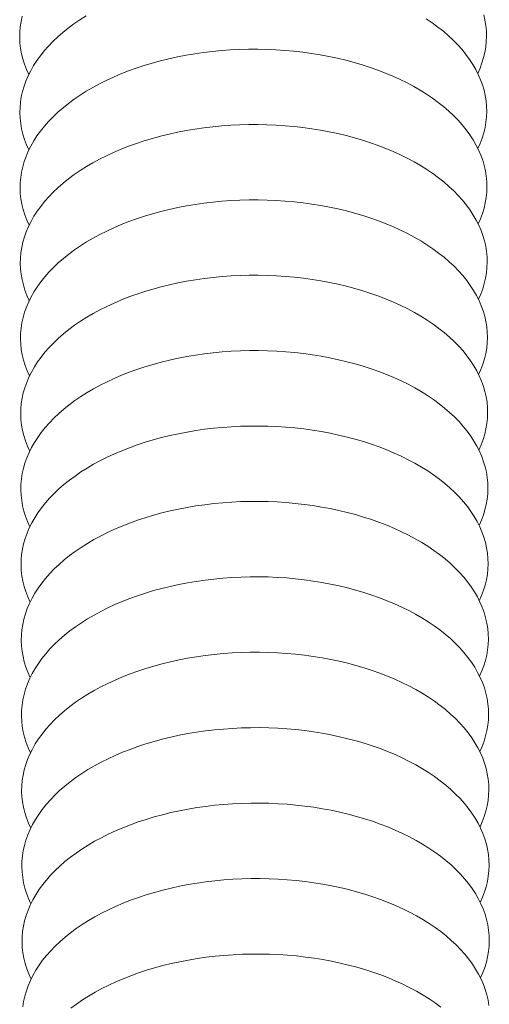
# Model space of a CAD drawing. Units: inches. Extents: x 12 to 245, y -2 to 7.
# Drawn here: x 198 to 198, y 2 to 2 of the extents above; entities that cross this region are included whole.
import ezdxf

# ---------------------------------------------------------------- set-up
doc = ezdxf.new("R2010")
doc.units = ezdxf.units.IN
doc.header["$MEASUREMENT"] = 0
doc.layers.add('DETAIL', color=1, linetype='CONTINUOUS')

msp = doc.modelspace()

# ---------------------------------------------------------------- linework, layer by layer
at = {"layer": 'DETAIL', "linetype": 'Continuous', "lineweight": 0}
for points in [[(198.3114033, 1.7774489), (198.3113395, 1.7771603), (198.3112947, 1.7768705), (198.311269, 1.77658), (198.3112624, 1.7762891), (198.311275, 1.7759983), (198.3113067, 1.775708), (198.3113575, 1.7754188), (198.3114273, 1.775131), (198.3115159, 1.774845), (198.3116234, 1.7745613), (198.3117494, 1.7742804)], [(198.3148604, 1.7774701), (198.3145238, 1.777257), (198.3142015, 1.7770364), (198.3138939, 1.7768086), (198.3136015, 1.7765739), (198.3133247, 1.7763327), (198.313064, 1.7760853), (198.3128197, 1.7758322), (198.3125923, 1.7755737), (198.312382, 1.7753102), (198.3121892, 1.7750421), (198.3120142, 1.7747699), (198.3118572, 1.7744938), (198.3117185, 1.7742144), (198.3115982, 1.7739321), (198.3114966, 1.7736472), (198.3114139, 1.7733603), (198.3113501, 1.7730717), (198.3113053, 1.7727819), (198.3112796, 1.7724914), (198.311273, 1.7722005), (198.3112856, 1.7719097), (198.3113174, 1.7716195), (198.3113682, 1.7713302), (198.311438, 1.7710424), (198.3115267, 1.7707565), (198.3116342, 1.7704728), (198.3117603, 1.7701919)], [(198.336114, 1.7743512), (198.3362385, 1.7746329), (198.3363443, 1.7749172), (198.3364314, 1.7752037), (198.3364995, 1.7754919), (198.3365487, 1.7757815), (198.3365787, 1.7760719), (198.3365896, 1.7763628), (198.3365814, 1.7766536), (198.336554, 1.776944), (198.3365076, 1.7772336), (198.3364421, 1.7775218)], [(198.3361264, 1.7702627), (198.3362509, 1.7705444), (198.3363568, 1.7708287), (198.3364439, 1.7711151), (198.336512, 1.7714034), (198.3365612, 1.7716929), (198.3365913, 1.7719833), (198.3366022, 1.7722741), (198.3365941, 1.772565), (198.3365667, 1.7728554), (198.3365203, 1.7731449), (198.3364548, 1.7734331), (198.3363704, 1.7737196), (198.3362672, 1.7740038), (198.3361454, 1.7742855), (198.3360051, 1.7745641), (198.3358465, 1.7748392), (198.3356699, 1.7751104), (198.3354756, 1.7753774), (198.3352638, 1.7756397), (198.3350349, 1.7758968), (198.3347892, 1.7761485), (198.3345271, 1.7763943), (198.334249, 1.7766339), (198.3339552, 1.7768669), (198.3336464, 1.777093), (198.3333228, 1.7773117)], [(198.3361388, 1.7661736), (198.3362633, 1.7664552), (198.3363692, 1.7667395), (198.3364563, 1.7670259), (198.3365246, 1.7673141), (198.3365738, 1.7676037), (198.3366039, 1.7678941), (198.3366149, 1.7681849), (198.3366067, 1.7684757), (198.3365794, 1.7687661), (198.336533, 1.7690556), (198.3364675, 1.7693438), (198.3363831, 1.7696303), (198.33628, 1.7699145), (198.3361581, 1.7701961), (198.3360178, 1.7704747), (198.3358593, 1.7707499), (198.3356827, 1.7710211), (198.3354884, 1.7712881), (198.3352766, 1.7715503), (198.3350477, 1.7718075), (198.3348019, 1.7720592), (198.3345398, 1.772305), (198.3342617, 1.7725446), (198.3339679, 1.7727776), (198.333659, 1.7730036), (198.3333354, 1.7732223), (198.3329976, 1.7734335), (198.3326461, 1.7736366), (198.3322814, 1.7738316), (198.3319042, 1.774018), (198.3315149, 1.7741955), (198.3311141, 1.774364), (198.3307025, 1.7745231), (198.3302807, 1.7746726), (198.3298493, 1.7748123), (198.329409, 1.7749419), (198.3289604, 1.7750614), (198.3285042, 1.7751704), (198.3280412, 1.7752689), (198.3275719, 1.7753566), (198.3270971, 1.7754335), (198.3266176, 1.7754994), (198.3261341, 1.7755542), (198.3256472, 1.7755979), (198.3251578, 1.7756303), (198.3246666, 1.7756515), (198.3241742, 1.7756614), (198.3236816, 1.77566), (198.3231893, 1.7756472), (198.3226982, 1.7756232), (198.3222089, 1.7755879), (198.3217223, 1.7755414), (198.3212391, 1.7754837), (198.32076, 1.775415), (198.3202857, 1.7753354), (198.3198169, 1.7752449), (198.3193544, 1.7751438), (198.3188989, 1.7750321), (198.318451, 1.7749101), (198.3180114, 1.7747778), (198.3175808, 1.7746356), (198.3171599, 1.7744837), (198.3167492, 1.7743222), (198.3163494, 1.7741514), (198.3159611, 1.7739716), (198.3155849, 1.773783), (198.3152214, 1.773586), (198.314871, 1.7733807), (198.3145344, 1.7731677), (198.3142121, 1.772947), (198.3139045, 1.7727192), (198.313612, 1.7724845), (198.3133353, 1.7722433), (198.3130745, 1.771996), (198.3128303, 1.7717429), (198.3126028, 1.7714844), (198.3123925, 1.7712209), (198.3121997, 1.7709528), (198.3120247, 1.7706805), (198.3118677, 1.7704045), (198.311729, 1.7701251), (198.3116087, 1.7698427), (198.3115072, 1.7695579), (198.3114244, 1.769271), (198.3113606, 1.7689824), (198.3113158, 1.7686926), (198.3112902, 1.7684021), (198.3112837, 1.7681112), (198.3112963, 1.7678204), (198.3113281, 1.7675302), (198.3113789, 1.767241), (198.3114488, 1.7669532), (198.3115375, 1.7666673), (198.3116451, 1.7663836), (198.3117712, 1.7661027)], [(198.3361511, 1.7620837), (198.3362757, 1.7623654), (198.3363817, 1.7626496), (198.3364688, 1.7629361), (198.3365371, 1.7632243), (198.3365863, 1.7635138), (198.3366165, 1.7638042), (198.3366275, 1.764095), (198.3366194, 1.7643858), (198.3365921, 1.7646762), (198.3365457, 1.7649657), (198.3364802, 1.7652539), (198.3363959, 1.7655403), (198.3362927, 1.7658245), (198.3361709, 1.7661062), (198.3360306, 1.7663848), (198.335872, 1.7666599), (198.3356954, 1.7669311), (198.3355011, 1.7671981), (198.3352893, 1.7674603), (198.3350604, 1.7677175), (198.3348147, 1.7679692), (198.3345525, 1.768215), (198.3342744, 1.7684546), (198.3339806, 1.7686875), (198.3336717, 1.7689136), (198.333348, 1.7691323), (198.3330102, 1.7693434), (198.3326587, 1.7695466), (198.332294, 1.7697415), (198.3319167, 1.7699279), (198.3315273, 1.7701055), (198.3311265, 1.7702739), (198.3307149, 1.770433), (198.330293, 1.7705825), (198.3298616, 1.7707222), (198.3294212, 1.7708519), (198.3289726, 1.7709713), (198.3285164, 1.7710804), (198.3280532, 1.7711788), (198.3275839, 1.7712665), (198.3271091, 1.7713434), (198.3266296, 1.7714093), (198.326146, 1.7714642), (198.3256591, 1.7715078), (198.3251696, 1.7715403), (198.3246783, 1.7715615), (198.3241859, 1.7715714), (198.3236932, 1.7715699), (198.3232008, 1.7715572), (198.3227096, 1.7715331), (198.3222204, 1.7714978), (198.3217337, 1.7714513), (198.3212504, 1.7713937), (198.3207713, 1.771325), (198.3202969, 1.7712454), (198.3198281, 1.7711549), (198.3193655, 1.7710537), (198.31891, 1.7709421), (198.318462, 1.77082), (198.3180224, 1.7706878), (198.3175917, 1.7705456), (198.3171707, 1.7703936), (198.31676, 1.7702321), (198.3163602, 1.7700614), (198.3159719, 1.7698815), (198.3155956, 1.769693), (198.3152321, 1.7694959), (198.3148817, 1.7692907), (198.3145451, 1.7690776), (198.3142227, 1.768857), (198.313915, 1.7686292), (198.3136226, 1.7683945), (198.3133458, 1.7681533), (198.3130851, 1.767906), (198.3128408, 1.7676529), (198.3126133, 1.7673944), (198.312403, 1.7671309), (198.3122102, 1.7668628), (198.3120352, 1.7665906), (198.3118782, 1.7663145), (198.3117395, 1.7660351), (198.3116193, 1.7657528), (198.3115177, 1.765468), (198.311435, 1.765181), (198.3113712, 1.7648925), (198.3113264, 1.7646027), (198.3113008, 1.7643122), (198.3112943, 1.7640213), (198.311307, 1.7637306), (198.3113388, 1.7634404), (198.3113896, 1.7631511), (198.3114595, 1.7628634), (198.3115483, 1.7625774), (198.3116559, 1.7622938), (198.3117821, 1.7620129)], [(198.3361635, 1.7579933), (198.3362881, 1.7582749), (198.3363941, 1.7585591), (198.3364813, 1.7588456), (198.3365496, 1.7591337), (198.3365989, 1.7594232), (198.3366291, 1.7597136), (198.3366401, 1.7600044), (198.336632, 1.7602952), (198.3366047, 1.7605856), (198.3365584, 1.7608751), (198.336493, 1.7611633), (198.3364086, 1.7614497), (198.3363054, 1.7617339), (198.3361836, 1.7620156), (198.3360433, 1.7622941), (198.3358848, 1.7625692), (198.3357082, 1.7628405), (198.3355139, 1.7631074), (198.3353021, 1.7633697), (198.3350731, 1.7636268), (198.3348274, 1.7638785), (198.3345652, 1.7641243), (198.3342871, 1.7643639), (198.3339933, 1.7645969), (198.3336843, 1.7648229), (198.3333606, 1.7650416), (198.3330228, 1.7652528), (198.3326712, 1.7654559), (198.3323065, 1.7656509), (198.3319292, 1.7658372), (198.3315398, 1.7660148), (198.331139, 1.7661833), (198.3307273, 1.7663424), (198.3303054, 1.7664919), (198.3298739, 1.7666316), (198.3294335, 1.7667612), (198.3289848, 1.7668807), (198.3285285, 1.7669897), (198.3280653, 1.7670881), (198.327596, 1.7671759), (198.3271211, 1.7672527), (198.3266415, 1.7673186), (198.3261579, 1.7673735), (198.3256709, 1.7674171), (198.3251814, 1.7674496), (198.32469, 1.7674708), (198.3241975, 1.7674807), (198.3237048, 1.7674792), (198.3232124, 1.7674665), (198.3227211, 1.7674424), (198.3222318, 1.7674071), (198.3217451, 1.7673606), (198.3212618, 1.767303), (198.3207825, 1.7672343), (198.3203081, 1.7671547), (198.3198393, 1.7670642), (198.3193767, 1.7669631), (198.318921, 1.7668514), (198.318473, 1.7667293), (198.3180333, 1.7665971), (198.3176027, 1.7664549), (198.3171816, 1.766303), (198.3167709, 1.7661415), (198.316371, 1.7659707), (198.3159826, 1.7657909), (198.3156064, 1.7656023), (198.3152427, 1.7654053), (198.3148924, 1.7652), (198.3145557, 1.764987), (198.3142333, 1.7647663), (198.3139256, 1.7645385), (198.3136332, 1.7643038), (198.3133563, 1.7640626), (198.3130956, 1.7638153), (198.3128513, 1.7635622), (198.3126238, 1.7633037), (198.3124135, 1.7630403), (198.3122207, 1.7627722), (198.3120457, 1.7624999), (198.3118887, 1.7622239), (198.31175, 1.7619445), (198.3116298, 1.7616622), (198.3115282, 1.7613774), (198.3114455, 1.7610904), (198.3113817, 1.7608019), (198.311337, 1.7605121), (198.3113114, 1.7602216), (198.3113049, 1.7599308), (198.3113176, 1.75964), (198.3113495, 1.7593498), (198.3114004, 1.7590606), (198.3114703, 1.7587729), (198.3115592, 1.7584869), (198.3116668, 1.7582033), (198.311793, 1.7579224)], [(198.3361759, 1.7539022), (198.3363005, 1.7541838), (198.3364066, 1.754468), (198.3364938, 1.7547544), (198.3365622, 1.7550426), (198.3366115, 1.7553321), (198.3366417, 1.7556224), (198.3366528, 1.7559132), (198.3366447, 1.756204), (198.3366174, 1.7564944), (198.3365711, 1.7567839), (198.3365057, 1.757072), (198.3364213, 1.7573585), (198.3363182, 1.7576427), (198.3361964, 1.7579243), (198.3360561, 1.7582029), (198.3358975, 1.758478), (198.335721, 1.7587492), (198.3355266, 1.7590161), (198.3353148, 1.7592784), (198.3350859, 1.7595355), (198.3348401, 1.7597872), (198.334578, 1.760033), (198.3342998, 1.7602726), (198.3340059, 1.7605056), (198.333697, 1.7607316), (198.3333733, 1.7609503), (198.3330354, 1.7611614), (198.3326838, 1.7613646), (198.332319, 1.7615595), (198.3319417, 1.7617459), (198.3315523, 1.7619235), (198.3311514, 1.7620919), (198.3307397, 1.762251), (198.3303177, 1.7624005), (198.3298862, 1.7625402), (198.3294457, 1.7626699), (198.328997, 1.7627893), (198.3285407, 1.7628983), (198.3280774, 1.7629968), (198.327608, 1.7630845), (198.3271331, 1.7631614), (198.3266535, 1.7632273), (198.3261697, 1.7632821), (198.3256827, 1.7633258), (198.3251931, 1.7633583), (198.3247017, 1.7633795), (198.3242092, 1.7633893), (198.3237164, 1.7633879), (198.3232239, 1.7633752), (198.3227326, 1.7633511), (198.3222432, 1.7633158), (198.3217565, 1.7632693), (198.3212731, 1.7632117), (198.3207938, 1.763143), (198.3203193, 1.7630633), (198.3198504, 1.7629729), (198.3193878, 1.7628717), (198.3189321, 1.7627601), (198.318484, 1.762638), (198.3180443, 1.7625058), (198.3176136, 1.7623636), (198.3171925, 1.7622116), (198.3167817, 1.7620501), (198.3163818, 1.7618794), (198.3159934, 1.7616996), (198.3156171, 1.761511), (198.3152534, 1.7613139), (198.314903, 1.7611087), (198.3145663, 1.7608956), (198.3142439, 1.760675), (198.3139362, 1.7604472), (198.3136437, 1.7602125), (198.3133669, 1.7599713), (198.3131061, 1.759724), (198.3128618, 1.7594709), (198.3126343, 1.7592124), (198.312424, 1.758949), (198.3122312, 1.7586809), (198.3120562, 1.7584087), (198.3118992, 1.7581326), (198.3117605, 1.7578533), (198.3116403, 1.7575709), (198.3115388, 1.7572861), (198.3114561, 1.7569992), (198.3113923, 1.7567107), (198.3113476, 1.7564209), (198.311322, 1.7561304), (198.3113156, 1.7558396), (198.3113283, 1.7555488), (198.3113602, 1.7552587), (198.3114111, 1.7549695), (198.3114811, 1.7546817), (198.31157, 1.7543958), (198.3116776, 1.7541122), (198.3118039, 1.7538313)], [(198.3361882, 1.7498104), (198.3363129, 1.750092), (198.336419, 1.7503762), (198.3365063, 1.7506626), (198.3365747, 1.7509508), (198.336624, 1.7512402), (198.3366543, 1.7515306), (198.3366654, 1.7518214), (198.3366573, 1.7521122), (198.3366301, 1.7524025), (198.3365838, 1.752692), (198.3365184, 1.7529802), (198.3364341, 1.7532666), (198.3363309, 1.7535508), (198.3362091, 1.7538324), (198.3360689, 1.7541109), (198.3359103, 1.754386), (198.3357337, 1.7546573), (198.3355394, 1.7549242), (198.3353276, 1.7551864), (198.3350986, 1.7554436), (198.3348529, 1.7556953), (198.3345907, 1.7559411), (198.3343125, 1.7561806), (198.3340186, 1.7564136), (198.3337096, 1.7566396), (198.3333859, 1.7568584), (198.333048, 1.7570695), (198.3326964, 1.7572727), (198.3323316, 1.7574676), (198.3319542, 1.757654), (198.3315647, 1.7578315), (198.3311638, 1.758), (198.3307521, 1.7581591), (198.3303301, 1.7583086), (198.3298985, 1.7584483), (198.329458, 1.7585779), (198.3290092, 1.7586973), (198.3285528, 1.7588064), (198.3280895, 1.7589048), (198.3276201, 1.7589926), (198.3271451, 1.7590694), (198.3266654, 1.7591353), (198.3261816, 1.7591902), (198.3256946, 1.7592338), (198.3252049, 1.7592663), (198.3247134, 1.7592875), (198.3242209, 1.7592974), (198.323728, 1.7592959), (198.3232355, 1.7592832), (198.3227441, 1.7592591), (198.3222547, 1.7592238), (198.3217678, 1.7591773), (198.3212844, 1.7591197), (198.3208051, 1.759051), (198.3203306, 1.7589714), (198.3198616, 1.7588809), (198.3193989, 1.7587798), (198.3189431, 1.7586681), (198.3184951, 1.758546), (198.3180553, 1.7584138), (198.3176245, 1.7582716), (198.3172034, 1.7581197), (198.3167925, 1.7579582), (198.3163926, 1.7577874), (198.3160042, 1.7576076), (198.3156278, 1.757419), (198.3152641, 1.757222), (198.3149137, 1.7570168), (198.314577, 1.7568037), (198.3142545, 1.7565831), (198.3139468, 1.7563553), (198.3136543, 1.7561206), (198.3133774, 1.7558794), (198.3131167, 1.7556321), (198.3128723, 1.755379), (198.3126448, 1.7551205), (198.3124345, 1.754857), (198.3122417, 1.754589), (198.3120667, 1.7543167), (198.3119097, 1.7540407), (198.311771, 1.7537613), (198.3116508, 1.753479), (198.3115493, 1.7531942), (198.3114666, 1.7529073), (198.3114029, 1.7526188), (198.3113582, 1.7523291), (198.3113326, 1.7520386), (198.3113262, 1.7517477), (198.3113389, 1.751457), (198.3113708, 1.7511668), (198.3114218, 1.7508777), (198.3114919, 1.7505899), (198.3115808, 1.750304), (198.3116885, 1.7500205), (198.3118148, 1.7497396)], [(198.3362006, 1.745718), (198.3363254, 1.7459996), (198.3364315, 1.7462838), (198.3365188, 1.7465702), (198.3365872, 1.7468583), (198.3366366, 1.7471478), (198.3366669, 1.7474381), (198.336678, 1.7477289), (198.33667, 1.7480197), (198.3366428, 1.74831), (198.3365965, 1.7485995), (198.3365311, 1.7488876), (198.3364468, 1.749174), (198.3363437, 1.7494582), (198.3362219, 1.7497398), (198.3360816, 1.7500184), (198.3359231, 1.7502935), (198.3357465, 1.7505647), (198.3355522, 1.7508316), (198.3353403, 1.7510939), (198.3351114, 1.751351), (198.3348656, 1.7516027), (198.3346034, 1.7518485), (198.3343252, 1.752088), (198.3340313, 1.752321), (198.3337223, 1.752547), (198.3333985, 1.7527658), (198.3330606, 1.7529769), (198.3327089, 1.75318), (198.3323441, 1.753375), (198.3319667, 1.7535613), (198.3315772, 1.7537389), (198.3311762, 1.7539073), (198.3307644, 1.7540664), (198.3303424, 1.7542159), (198.3299108, 1.7543556), (198.3294702, 1.7544853), (198.3290214, 1.7546047), (198.328565, 1.7547137), (198.3281016, 1.7548122), (198.3276321, 1.7548999), (198.3271571, 1.7549768), (198.3266773, 1.7550427), (198.3261935, 1.7550975), (198.3257064, 1.7551412), (198.3252167, 1.7551737), (198.3247252, 1.7551949), (198.3242325, 1.7552047), (198.3237396, 1.7552033), (198.323247, 1.7551906), (198.3227556, 1.7551665), (198.3222661, 1.7551312), (198.3217792, 1.7550847), (198.3212957, 1.7550271), (198.3208163, 1.7549584), (198.3203418, 1.7548787), (198.3198728, 1.7547883), (198.31941, 1.7546871), (198.3189542, 1.7545755), (198.3185061, 1.7544534), (198.3180663, 1.7543212), (198.3176354, 1.754179), (198.3172143, 1.754027), (198.3168034, 1.7538656), (198.3164034, 1.7536948), (198.3160149, 1.753515), (198.3156385, 1.7533264), (198.3152748, 1.7531294), (198.3149243, 1.7529242), (198.3145876, 1.7527111), (198.3142651, 1.7524905), (198.3139574, 1.7522627), (198.3136649, 1.752028), (198.313388, 1.7517868), (198.3131272, 1.7515395), (198.3128829, 1.7512864), (198.3126554, 1.7510279), (198.312445, 1.7507645), (198.3122522, 1.7504964), (198.3120772, 1.7502242), (198.3119202, 1.7499482), (198.3117815, 1.7496688), (198.3116613, 1.7493865), (198.3115598, 1.7491017), (198.3114771, 1.7488148), (198.3114134, 1.7485263), (198.3113688, 1.7482366), (198.3113432, 1.7479461), (198.3113368, 1.7476552), (198.3113496, 1.7473645), (198.3113815, 1.7470744), (198.3114326, 1.7467852), (198.3115026, 1.7464975), (198.3115916, 1.7462116), (198.3116993, 1.745928), (198.3118257, 1.7456472)], [(198.336213, 1.741625), (198.3363378, 1.7419065), (198.336444, 1.7421907), (198.3365313, 1.7424771), (198.3365998, 1.7427652), (198.3366492, 1.7430547), (198.3366795, 1.743345), (198.3366907, 1.7436357), (198.3366827, 1.7439265), (198.3366555, 1.7442168), (198.3366092, 1.7445063), (198.3365438, 1.7447944), (198.3364596, 1.7450808), (198.3363564, 1.745365), (198.3362347, 1.7456466), (198.3360944, 1.7459252), (198.3359358, 1.7462003), (198.3357593, 1.7464715), (198.3355649, 1.7467384), (198.3353531, 1.7470006), (198.3351241, 1.7472578), (198.3348783, 1.7475094), (198.3346161, 1.7477552), (198.3343379, 1.7479948), (198.334044, 1.7482277), (198.3337349, 1.7484538), (198.3334112, 1.7486725), (198.3330732, 1.7488836), (198.3327215, 1.7490868), (198.3323567, 1.7492817), (198.3319792, 1.7494681), (198.3315897, 1.7496456), (198.3311887, 1.7498141), (198.3307768, 1.7499732), (198.3303548, 1.7501227), (198.3299231, 1.7502624), (198.3294825, 1.750392), (198.3290336, 1.7505114), (198.3285771, 1.7506205), (198.3281138, 1.7507189), (198.3276442, 1.7508067), (198.3271691, 1.7508835), (198.3266893, 1.7509494), (198.3262054, 1.7510043), (198.3257182, 1.7510479), (198.3252285, 1.7510804), (198.3247369, 1.7511016), (198.3242442, 1.7511115), (198.3237512, 1.75111), (198.3232586, 1.7510973), (198.3227671, 1.7510732), (198.3222775, 1.7510379), (198.3217906, 1.7509914), (198.3213071, 1.7509338), (198.3208276, 1.7508651), (198.320353, 1.7507855), (198.3198839, 1.750695), (198.3194211, 1.7505939), (198.3189653, 1.7504822), (198.3185171, 1.7503601), (198.3180772, 1.7502279), (198.3176464, 1.7500857), (198.3172252, 1.7499338), (198.3168142, 1.7497723), (198.3164142, 1.7496015), (198.3160257, 1.7494217), (198.3156493, 1.7492331), (198.3152855, 1.7490361), (198.314935, 1.7488309), (198.3145982, 1.7486178), (198.3142757, 1.7483972), (198.313968, 1.7481694), (198.3136754, 1.7479347), (198.3133985, 1.7476935), (198.3131377, 1.7474462), (198.3128934, 1.7471931), (198.3126659, 1.7469347), (198.3124556, 1.7466712), (198.3122627, 1.7464032), (198.3120877, 1.746131), (198.3119307, 1.7458549), (198.311792, 1.7455756), (198.3116719, 1.7452933), (198.3115704, 1.7450085), (198.3114877, 1.7447216), (198.311424, 1.7444331), (198.3113794, 1.7441434), (198.3113538, 1.7438529), (198.3113475, 1.7435621), (198.3113603, 1.7432714), (198.3113922, 1.7429813), (198.3114433, 1.7426921), (198.3115134, 1.7424044), (198.3116024, 1.7421185), (198.3117102, 1.741835), (198.3118366, 1.7415542)], [(198.3362253, 1.7375313), (198.3363502, 1.7378128), (198.3364564, 1.738097), (198.3365438, 1.7383833), (198.3366123, 1.7386715), (198.3366618, 1.7389609), (198.3366921, 1.7392512), (198.3367033, 1.7395419), (198.3366953, 1.7398327), (198.3366682, 1.740123), (198.3366219, 1.7404125), (198.3365566, 1.7407006), (198.3364723, 1.740987), (198.3363692, 1.7412712), (198.3362474, 1.7415528), (198.3361072, 1.7418313), (198.3359486, 1.7421064), (198.335772, 1.7423776), (198.3355777, 1.7426445), (198.3353659, 1.7429067), (198.3351369, 1.7431639), (198.3348911, 1.7434155), (198.3346289, 1.7436613), (198.3343506, 1.7439009), (198.3340567, 1.7441338), (198.3337476, 1.7443599), (198.3334238, 1.7445786), (198.3330858, 1.7447897), (198.3327341, 1.7449929), (198.3323692, 1.7451878), (198.3319917, 1.7453742), (198.3316021, 1.7455517), (198.3312011, 1.7457201), (198.3307892, 1.7458792), (198.3303671, 1.7460288), (198.3299354, 1.7461684), (198.3294947, 1.7462981), (198.3290458, 1.7464175), (198.3285893, 1.7465266), (198.3281259, 1.746625), (198.3276562, 1.7467127), (198.3271811, 1.7467896), (198.3267012, 1.7468555), (198.3262173, 1.7469103), (198.3257301, 1.746954), (198.3252403, 1.7469865), (198.3247486, 1.7470077), (198.3242559, 1.7470175), (198.3237628, 1.7470161), (198.3232701, 1.7470034), (198.3227786, 1.7469793), (198.322289, 1.746944), (198.321802, 1.7468975), (198.3213184, 1.7468399), (198.3208389, 1.7467712), (198.3203642, 1.7466915), (198.3198951, 1.7466011), (198.3194323, 1.7464999), (198.3189764, 1.7463883), (198.3185281, 1.7462662), (198.3180882, 1.746134), (198.3176573, 1.7459918), (198.317236, 1.7458399), (198.3168251, 1.7456784), (198.316425, 1.7455076), (198.3160365, 1.7453278), (198.31566, 1.7451392), (198.3152962, 1.7449422), (198.3149457, 1.744737), (198.3146089, 1.7445239), (198.3142864, 1.7443033), (198.3139786, 1.7440755), (198.313686, 1.7438408), (198.3134091, 1.7435997), (198.3131483, 1.7433523), (198.3129039, 1.7430993), (198.3126764, 1.7428408), (198.3124661, 1.7425774), (198.3122732, 1.7423093), (198.3120982, 1.7420371), (198.3119412, 1.7417611), (198.3118026, 1.7414817), (198.3116824, 1.7411995), (198.3115809, 1.7409147), (198.3114983, 1.7406278), (198.3114346, 1.7403393), (198.3113899, 1.7400496), (198.3113644, 1.7397591), (198.3113581, 1.7394683), (198.311371, 1.7391776), (198.3114029, 1.7388875), (198.311454, 1.7385984), (198.3115242, 1.7383107), (198.3116132, 1.7380248), (198.311721, 1.7377413), (198.3118475, 1.7374605)], [(198.3362377, 1.7334369), (198.3363626, 1.7337185), (198.3364689, 1.7340026), (198.3365563, 1.734289), (198.3366249, 1.7345771), (198.3366744, 1.7348665), (198.3367047, 1.7351568), (198.3367159, 1.7354475), (198.336708, 1.7357383), (198.3366809, 1.7360286), (198.3366346, 1.736318), (198.3365693, 1.7366061), (198.336485, 1.7368925), (198.336382, 1.7371767), (198.3362602, 1.7374583), (198.3361199, 1.7377368), (198.3359614, 1.7380119), (198.3357848, 1.7382831), (198.3355905, 1.73855), (198.3353786, 1.7388122), (198.3351496, 1.7390693), (198.3349038, 1.739321), (198.3346416, 1.7395668), (198.3343633, 1.7398063), (198.3340694, 1.7400393), (198.3337603, 1.7402653), (198.3334365, 1.740484), (198.3330984, 1.7406951), (198.3327467, 1.7408983), (198.3323818, 1.7410932), (198.3320042, 1.7412796), (198.3316146, 1.7414571), (198.3312135, 1.7416256), (198.3308016, 1.7417847), (198.3303795, 1.7419342), (198.3299477, 1.7420739), (198.329507, 1.7422035), (198.329058, 1.742323), (198.3286014, 1.742432), (198.328138, 1.7425304), (198.3276683, 1.7426182), (198.3271931, 1.742695), (198.3267132, 1.7427609), (198.3262292, 1.7428158), (198.3257419, 1.7428594), (198.325252, 1.7428919), (198.3247603, 1.7429131), (198.3242675, 1.742923), (198.3237744, 1.7429215), (198.3232817, 1.7429088), (198.3227901, 1.7428847), (198.3223004, 1.7428494), (198.3218134, 1.7428029), (198.3213297, 1.7427453), (198.3208502, 1.7426766), (198.3203755, 1.742597), (198.3199063, 1.7425065), (198.3194434, 1.7424054), (198.3189874, 1.7422937), (198.3185391, 1.7421717), (198.3180992, 1.7420394), (198.3176682, 1.7418973), (198.3172469, 1.7417453), (198.3168359, 1.7415838), (198.3164358, 1.741413), (198.3160472, 1.7412332), (198.3156707, 1.7410447), (198.3153069, 1.7408476), (198.3149564, 1.7406424), (198.3146195, 1.7404294), (198.314297, 1.7402088), (198.3139892, 1.739981), (198.3136966, 1.7397463), (198.3134197, 1.7395051), (198.3131588, 1.7392578), (198.3129144, 1.7390047), (198.3126869, 1.7387463), (198.3124766, 1.7384828), (198.3122838, 1.7382148), (198.3121087, 1.7379426), (198.3119517, 1.7376666), (198.3118131, 1.7373872), (198.3116929, 1.737105), (198.3115914, 1.7368202), (198.3115088, 1.7365333), (198.3114451, 1.7362448), (198.3114005, 1.7359551), (198.3113751, 1.7356647), (198.3113688, 1.7353739), (198.3113816, 1.7350832), (198.3114137, 1.7347931), (198.3114648, 1.734504), (198.3115349, 1.7342163), (198.311624, 1.7339305), (198.3117319, 1.7336469), (198.3118584, 1.7333661)], [(198.3362501, 1.7293419), (198.336375, 1.7296235), (198.3364813, 1.7299076), (198.3365688, 1.7301939), (198.3366374, 1.730482), (198.3366869, 1.7307714), (198.3367173, 1.7310617), (198.3367286, 1.7313524), (198.3367207, 1.7316432), (198.3366936, 1.7319335), (198.3366473, 1.7322229), (198.336582, 1.732511), (198.3364978, 1.7327974), (198.3363947, 1.7330815), (198.336273, 1.7333631), (198.3361327, 1.7336416), (198.3359742, 1.7339167), (198.3357976, 1.7341879), (198.3356032, 1.7344548), (198.3353914, 1.734717), (198.3351624, 1.7349741), (198.3349166, 1.7352258), (198.3346543, 1.7354716), (198.334376, 1.7357111), (198.3340821, 1.7359441), (198.3337729, 1.7361701), (198.3334491, 1.7363888), (198.333111, 1.7365999), (198.3327593, 1.7368031), (198.3323943, 1.736998), (198.3320167, 1.7371844), (198.3316271, 1.7373619), (198.331226, 1.7375304), (198.330814, 1.7376895), (198.3303918, 1.737839), (198.32996, 1.7379787), (198.3295193, 1.7381083), (198.3290702, 1.7382277), (198.3286136, 1.7383368), (198.3281501, 1.7384352), (198.3276804, 1.7385229), (198.3272051, 1.7385998), (198.3267251, 1.7386657), (198.3262411, 1.7387205), (198.3257537, 1.7387642), (198.3252638, 1.7387967), (198.3247721, 1.7388179), (198.3242792, 1.7388278), (198.323786, 1.7388263), (198.3232932, 1.7388136), (198.3228016, 1.7387895), (198.3223119, 1.7387542), (198.3218248, 1.7387077), (198.3213411, 1.7386501), (198.3208615, 1.7385814), (198.3203867, 1.7385018), (198.3199175, 1.7384113), (198.3194545, 1.7383102), (198.3189985, 1.7381985), (198.3185502, 1.7380764), (198.3181102, 1.7379442), (198.3176792, 1.737802), (198.3172578, 1.7376501), (198.3168468, 1.7374886), (198.3164466, 1.7373178), (198.316058, 1.737138), (198.3156815, 1.7369495), (198.3153176, 1.7367524), (198.314967, 1.7365472), (198.3146302, 1.7363342), (198.3143076, 1.7361136), (198.3139998, 1.7358858), (198.3137072, 1.7356511), (198.3134302, 1.7354099), (198.3131694, 1.7351626), (198.312925, 1.7349096), (198.3126974, 1.7346511), (198.3124871, 1.7343877), (198.3122943, 1.7341196), (198.3121192, 1.7338474), (198.3119623, 1.7335714), (198.3118236, 1.7332921), (198.3117034, 1.7330098), (198.311602, 1.7327251), (198.3115194, 1.7324382), (198.3114557, 1.7321497), (198.3114111, 1.73186), (198.3113857, 1.7315696), (198.3113794, 1.7312788), (198.3113923, 1.7309881), (198.3114244, 1.730698), (198.3114755, 1.7304089), (198.3115457, 1.7301212), (198.3116349, 1.7298354), (198.3117428, 1.7295519), (198.3118693, 1.7292711)], [(198.3362625, 1.7252463), (198.3363875, 1.7255278), (198.3364938, 1.7258119), (198.3365814, 1.7260982), (198.33665, 1.7263863), (198.3366995, 1.7266757), (198.33673, 1.726966), (198.3367412, 1.7272567), (198.3367333, 1.7275474), (198.3367063, 1.7278377), (198.33666, 1.7281271), (198.3365948, 1.7284152), (198.3365105, 1.7287016), (198.3364075, 1.7289858), (198.3362857, 1.7292673), (198.3361455, 1.7295458), (198.3359869, 1.7298209), (198.3358104, 1.7300921), (198.335616, 1.730359), (198.3354042, 1.7306212), (198.3351751, 1.7308783), (198.3349293, 1.73113), (198.334667, 1.7313757), (198.3343887, 1.7316153), (198.3340948, 1.7318482), (198.3337856, 1.7320743), (198.3334618, 1.732293), (198.3331237, 1.7325041), (198.3327719, 1.7327072), (198.3324069, 1.7329022), (198.3320293, 1.7330885), (198.3316396, 1.7332661), (198.3312384, 1.7334345), (198.3308264, 1.7335936), (198.3304042, 1.7337431), (198.3299723, 1.7338828), (198.3295315, 1.7340124), (198.3290824, 1.7341319), (198.3286258, 1.7342409), (198.3281622, 1.7343393), (198.3276924, 1.7344271), (198.3272171, 1.734504), (198.3267371, 1.7345699), (198.326253, 1.7346247), (198.3257656, 1.7346684), (198.3252756, 1.7347008), (198.3247838, 1.734722), (198.3242909, 1.7347319), (198.3237976, 1.7347305), (198.3233048, 1.7347177), (198.3228131, 1.7346937), (198.3223233, 1.7346584), (198.3218362, 1.7346119), (198.3213524, 1.7345542), (198.3208727, 1.7344855), (198.3203979, 1.7344059), (198.3199286, 1.7343154), (198.3194656, 1.7342143), (198.3190096, 1.7341026), (198.3185612, 1.7339806), (198.3181211, 1.7338484), (198.3176901, 1.7337062), (198.3172687, 1.7335542), (198.3168576, 1.7333927), (198.3164574, 1.733222), (198.3160688, 1.7330422), (198.3156922, 1.7328536), (198.3153283, 1.7326566), (198.3149777, 1.7324514), (198.3146408, 1.7322383), (198.3143182, 1.7320177), (198.3140104, 1.7317899), (198.3137177, 1.7315553), (198.3134408, 1.7313141), (198.3131799, 1.7310668), (198.3129355, 1.7308137), (198.312708, 1.7305553), (198.3124976, 1.7302918), (198.3123048, 1.7300238), (198.3121297, 1.7297516), (198.3119728, 1.7294756), (198.3118341, 1.7291963), (198.311714, 1.728914), (198.3116125, 1.7286293), (198.3115299, 1.7283424), (198.3114663, 1.728054), (198.3114217, 1.7277643), (198.3113963, 1.7274738), (198.31139, 1.7271831), (198.311403, 1.7268924), (198.3114351, 1.7266023), (198.3114863, 1.7263132), (198.3115565, 1.7260256), (198.3116457, 1.7257398), (198.3117536, 1.7254563), (198.3118802, 1.7251755)], [(198.3367189, 1.7237413), (198.3366728, 1.7240307), (198.3366075, 1.7243188), (198.3365233, 1.7246051), (198.3364202, 1.7248893), (198.3362985, 1.7251709), (198.3361583, 1.7254494), (198.3359997, 1.7257244), (198.3358231, 1.7259956), (198.3356288, 1.7262625), (198.3354169, 1.7265247), (198.3351879, 1.7267818), (198.3349421, 1.7270335), (198.3346798, 1.7272793), (198.3344014, 1.7275188), (198.3341075, 1.7277518), (198.3337983, 1.7279778), (198.3334744, 1.7281965), (198.3331363, 1.7284076), (198.3327844, 1.7286107), (198.3324194, 1.7288056), (198.3320418, 1.728992), (198.3316521, 1.7291696), (198.3312509, 1.729338), (198.3308388, 1.7294971), (198.3304165, 1.7296466), (198.3299846, 1.7297863), (198.3295438, 1.7299159), (198.3290947, 1.7300354), (198.3286379, 1.7301444), (198.3281743, 1.7302428), (198.3277045, 1.7303306), (198.3272291, 1.7304074), (198.326749, 1.7304733), (198.3262649, 1.7305282), (198.3257774, 1.7305718), (198.3252874, 1.7306043), (198.3247955, 1.7306255), (198.3243026, 1.7306354), (198.3238093, 1.7306339), (198.3233164, 1.7306212), (198.3228246, 1.7305971), (198.3223348, 1.7305618), (198.3218476, 1.7305153), (198.3213637, 1.7304577), (198.320884, 1.730389), (198.3204091, 1.7303094), (198.3199398, 1.7302189), (198.3194768, 1.7301178), (198.3190207, 1.7300061), (198.3185722, 1.7298841), (198.3181321, 1.7297519), (198.317701, 1.7296097), (198.3172796, 1.7294577), (198.3168685, 1.7292962), (198.3164682, 1.7291255), (198.3160795, 1.7289457), (198.315703, 1.7287571), (198.3153391, 1.7285601), (198.3149884, 1.7283549), (198.3146515, 1.7281418), (198.3143288, 1.7279212), (198.314021, 1.7276934), (198.3137283, 1.7274588), (198.3134513, 1.7272176), (198.3131904, 1.7269703), (198.312946, 1.7267172), (198.3127185, 1.7264588), (198.3125081, 1.7261954), (198.3123153, 1.7259274), (198.3121403, 1.7256552), (198.3119833, 1.7253792), (198.3118446, 1.7250999), (198.3117245, 1.7248176), (198.3116231, 1.7245328), (198.3115405, 1.724246), (198.3114769, 1.7239575), (198.3114323, 1.7236679)], [(198.3341201, 1.7236546), (198.333811, 1.7238806), (198.333487, 1.7240993), (198.3331489, 1.7243104), (198.332797, 1.7245136), (198.332432, 1.7247085), (198.3320543, 1.7248949), (198.3316645, 1.7250724), (198.3312633, 1.7252408), (198.3308512, 1.7253999), (198.3304289, 1.7255494), (198.3299969, 1.7256891), (198.329556, 1.7258188), (198.3291069, 1.7259382), (198.3286501, 1.7260472), (198.3281864, 1.7261457), (198.3277165, 1.7262334), (198.3272412, 1.7263103), (198.326761, 1.7263762), (198.3262768, 1.726431), (198.3257893, 1.7264747), (198.3252992, 1.7265071), (198.3248073, 1.7265283), (198.3243142, 1.7265382), (198.3238209, 1.7265368), (198.3233279, 1.726524), (198.3228361, 1.7265), (198.3223462, 1.7264647), (198.321859, 1.7264182), (198.3213751, 1.7263605), (198.3208953, 1.7262918), (198.3204204, 1.7262122), (198.319951, 1.7261218), (198.3194879, 1.7260206), (198.3190317, 1.7259089), (198.3185833, 1.7257869), (198.3181431, 1.7256547), (198.317712, 1.7255125), (198.3172905, 1.7253606), (198.3168793, 1.7251991), (198.3164791, 1.7250283), (198.3160903, 1.7248485), (198.3157137, 1.7246599), (198.3153498, 1.7244629), (198.3149991, 1.7242577), (198.3146621, 1.7240447), (198.3143395, 1.7238241), (198.3140316, 1.7235963)]]:
    msp.add_lwpolyline(points, dxfattribs=at)

doc.saveas('drawing.dxf')
